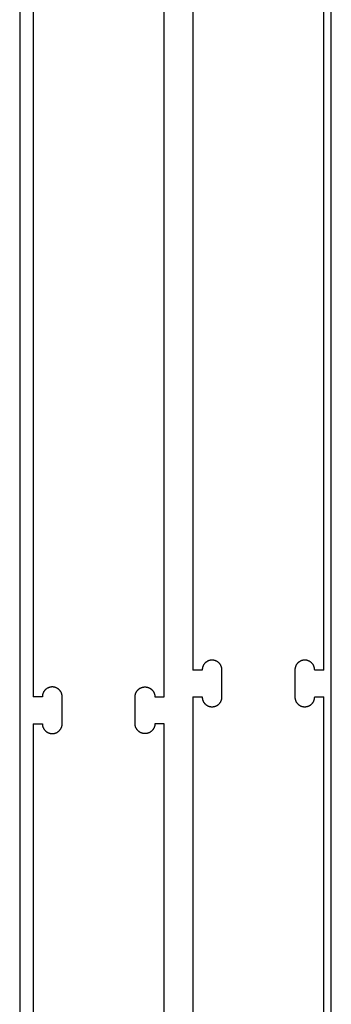
# Model space of a CAD drawing. Extents: x 199 to 274, y -1 to 1799.
# Drawn here: x 199 to 274, y 1325 to 1562 of the extents above; entities that cross this region are included whole.
import ezdxf

# ---------------------------------------------------------------- set-up
doc = ezdxf.new("R2010")
doc.units = 0
doc.layers.add('CNC-LASER', color=7, linetype='CONTINUOUS')

msp = doc.modelspace()

# ---------------------------------------------------------------- linework, layer by layer
at = {"layer": 'CNC-LASER'}
for p, q in [((199.27, 1798.58), (199.27, -1.42)), ((274.27, -1.42), (274.27, 1798.58)), ((202.5, 1722.94), (202.5, 1398.93)), ((234.04, 1398.93), (234.04, 1722.94)), ((240.96, 1722.94), (240.96, 1405.38)), ((272.5, 1405.38), (272.5, 1722.94)), ((243.5, 1406.56), (243.46, 1406.49)), ((243.54, 1406.64), (243.5, 1406.56)), ((243.59, 1406.7), (243.54, 1406.64)), ((243.64, 1406.77), (243.59, 1406.7)), ((243.68, 1406.84), (243.64, 1406.77)), ((243.74, 1406.9), (243.68, 1406.84)), ((243.79, 1406.97), (243.74, 1406.9)), ((243.85, 1407.03), (243.79, 1406.97)), ((243.9, 1407.09), (243.85, 1407.03)), ((243.96, 1407.14), (243.9, 1407.09)), ((244.02, 1407.2), (243.96, 1407.14)), ((244.09, 1407.25), (244.02, 1407.2)), ((244.15, 1407.3), (244.09, 1407.25)), ((244.22, 1407.35), (244.15, 1407.3)), ((244.29, 1407.39), (244.22, 1407.35)), ((244.36, 1407.44), (244.29, 1407.39)), ((244.43, 1407.48), (244.36, 1407.44)), ((244.5, 1407.51), (244.43, 1407.48)), ((244.58, 1407.55), (244.5, 1407.51)), ((244.65, 1407.58), (244.58, 1407.55)), ((244.73, 1407.61), (244.65, 1407.58)), ((244.81, 1407.64), (244.73, 1407.61)), ((244.89, 1407.67), (244.81, 1407.64)), ((244.96, 1407.69), (244.89, 1407.67)), ((245.04, 1407.71), (244.96, 1407.69)), ((245.12, 1407.73), (245.04, 1407.71)), ((245.21, 1407.74), (245.12, 1407.73)), ((245.29, 1407.75), (245.21, 1407.74)), ((245.37, 1407.76), (245.29, 1407.75)), ((245.45, 1407.77), (245.37, 1407.76)), ((245.53, 1407.77), (245.45, 1407.77)), ((245.62, 1407.77), (245.53, 1407.77)), ((245.7, 1407.77), (245.62, 1407.77)), ((245.78, 1407.76), (245.7, 1407.77)), ((245.86, 1407.75), (245.78, 1407.76)), ((245.94, 1407.74), (245.86, 1407.75)), ((246.03, 1407.73), (245.94, 1407.74)), ((246.11, 1407.71), (246.03, 1407.73)), ((246.19, 1407.69), (246.11, 1407.71)), ((246.26, 1407.67), (246.19, 1407.69)), ((246.34, 1407.64), (246.26, 1407.67)), ((246.42, 1407.61), (246.34, 1407.64)), ((246.5, 1407.58), (246.42, 1407.61)), ((246.57, 1407.55), (246.5, 1407.58)), ((246.65, 1407.51), (246.57, 1407.55)), ((246.72, 1407.48), (246.65, 1407.51)), ((246.79, 1407.44), (246.72, 1407.48)), ((246.86, 1407.39), (246.79, 1407.44)), ((246.93, 1407.35), (246.86, 1407.39)), ((247, 1407.3), (246.93, 1407.35)), ((247.06, 1407.25), (247, 1407.3)), ((247.13, 1407.2), (247.06, 1407.25)), ((247.19, 1407.14), (247.13, 1407.2)), ((247.25, 1407.09), (247.19, 1407.14)), ((247.3, 1407.03), (247.25, 1407.09)), ((247.36, 1406.97), (247.3, 1407.03)), ((247.41, 1406.9), (247.36, 1406.97)), ((247.47, 1406.84), (247.41, 1406.9)), ((247.51, 1406.77), (247.47, 1406.84)), ((247.56, 1406.7), (247.51, 1406.77)), ((247.61, 1406.64), (247.56, 1406.7)), ((247.65, 1406.56), (247.61, 1406.64)), ((247.69, 1406.49), (247.65, 1406.56)), ((265.81, 1406.56), (265.77, 1406.49)), ((265.85, 1406.64), (265.81, 1406.56)), ((265.9, 1406.7), (265.85, 1406.64)), ((265.95, 1406.77), (265.9, 1406.7)), ((265.99, 1406.84), (265.95, 1406.77)), ((266.05, 1406.9), (265.99, 1406.84)), ((266.1, 1406.97), (266.05, 1406.9)), ((266.16, 1407.03), (266.1, 1406.97)), ((266.21, 1407.09), (266.16, 1407.03)), ((266.27, 1407.14), (266.21, 1407.09)), ((266.33, 1407.2), (266.27, 1407.14)), ((266.4, 1407.25), (266.33, 1407.2)), ((266.46, 1407.3), (266.4, 1407.25)), ((266.53, 1407.35), (266.46, 1407.3)), ((266.6, 1407.39), (266.53, 1407.35)), ((266.67, 1407.44), (266.6, 1407.39)), ((266.74, 1407.48), (266.67, 1407.44)), ((266.81, 1407.51), (266.74, 1407.48)), ((266.89, 1407.55), (266.81, 1407.51)), ((266.96, 1407.58), (266.89, 1407.55)), ((267.04, 1407.61), (266.96, 1407.58)), ((267.12, 1407.64), (267.04, 1407.61)), ((267.2, 1407.67), (267.12, 1407.64)), ((267.27, 1407.69), (267.2, 1407.67)), ((267.35, 1407.71), (267.27, 1407.69)), ((267.43, 1407.73), (267.35, 1407.71)), ((267.52, 1407.74), (267.43, 1407.73)), ((267.6, 1407.75), (267.52, 1407.74)), ((267.68, 1407.76), (267.6, 1407.75)), ((267.76, 1407.77), (267.68, 1407.76)), ((267.84, 1407.77), (267.76, 1407.77)), ((267.93, 1407.77), (267.84, 1407.77)), ((268.01, 1407.77), (267.93, 1407.77)), ((268.09, 1407.76), (268.01, 1407.77)), ((268.17, 1407.75), (268.09, 1407.76)), ((268.25, 1407.74), (268.17, 1407.75)), ((268.34, 1407.73), (268.25, 1407.74)), ((268.42, 1407.71), (268.34, 1407.73)), ((268.5, 1407.69), (268.42, 1407.71)), ((268.57, 1407.67), (268.5, 1407.69)), ((268.65, 1407.64), (268.57, 1407.67)), ((268.73, 1407.61), (268.65, 1407.64)), ((268.81, 1407.58), (268.73, 1407.61)), ((268.88, 1407.55), (268.81, 1407.58)), ((268.96, 1407.51), (268.88, 1407.55)), ((269.03, 1407.48), (268.96, 1407.51)), ((269.1, 1407.44), (269.03, 1407.48)), ((269.17, 1407.39), (269.1, 1407.44)), ((269.24, 1407.35), (269.17, 1407.39)), ((269.31, 1407.3), (269.24, 1407.35)), ((269.37, 1407.25), (269.31, 1407.3)), ((269.44, 1407.2), (269.37, 1407.25)), ((269.5, 1407.14), (269.44, 1407.2)), ((269.56, 1407.09), (269.5, 1407.14)), ((269.61, 1407.03), (269.56, 1407.09)), ((269.67, 1406.97), (269.61, 1407.03)), ((269.72, 1406.9), (269.67, 1406.97)), ((269.78, 1406.84), (269.72, 1406.9)), ((269.82, 1406.77), (269.78, 1406.84)), ((269.87, 1406.7), (269.82, 1406.77)), ((269.92, 1406.64), (269.87, 1406.7)), ((269.96, 1406.56), (269.92, 1406.64)), ((270, 1406.49), (269.96, 1406.56)), ((243.19, 1405.38), (240.96, 1405.38)), ((243.2, 1405.55), (243.19, 1405.47)), ((243.19, 1405.47), (243.19, 1405.38)), ((243.21, 1405.71), (243.2, 1405.63)), ((243.2, 1405.63), (243.2, 1405.55)), ((243.23, 1405.79), (243.21, 1405.71)), ((243.24, 1405.87), (243.23, 1405.79)), ((243.26, 1405.96), (243.24, 1405.87)), ((243.28, 1406.03), (243.26, 1405.96)), ((243.3, 1406.11), (243.28, 1406.03)), ((243.33, 1406.19), (243.3, 1406.11)), ((243.36, 1406.27), (243.33, 1406.19)), ((243.39, 1406.34), (243.36, 1406.27)), ((243.43, 1406.42), (243.39, 1406.34)), ((243.46, 1406.49), (243.43, 1406.42)), ((247.72, 1406.42), (247.69, 1406.49)), ((247.76, 1406.34), (247.72, 1406.42)), ((247.79, 1406.27), (247.76, 1406.34)), ((247.82, 1406.19), (247.79, 1406.27)), ((247.85, 1406.11), (247.82, 1406.19)), ((247.87, 1406.03), (247.85, 1406.11)), ((247.89, 1405.96), (247.87, 1406.03)), ((247.91, 1405.87), (247.89, 1405.96)), ((247.92, 1405.79), (247.91, 1405.87)), ((247.94, 1405.71), (247.92, 1405.79)), ((247.95, 1405.63), (247.94, 1405.71)), ((247.95, 1405.55), (247.95, 1405.63)), ((247.96, 1405.47), (247.95, 1405.55)), ((247.96, 1405.38), (247.96, 1405.47)), ((247.96, 1398.93), (247.96, 1405.38)), ((265.51, 1405.55), (265.5, 1405.47)), ((265.5, 1405.47), (265.5, 1405.38)), ((265.5, 1405.38), (265.5, 1398.93)), ((265.52, 1405.71), (265.51, 1405.63)), ((265.51, 1405.63), (265.51, 1405.55)), ((265.54, 1405.79), (265.52, 1405.71)), ((265.55, 1405.87), (265.54, 1405.79)), ((265.57, 1405.96), (265.55, 1405.87)), ((265.59, 1406.03), (265.57, 1405.96)), ((265.61, 1406.11), (265.59, 1406.03)), ((265.64, 1406.19), (265.61, 1406.11)), ((265.67, 1406.27), (265.64, 1406.19)), ((265.7, 1406.34), (265.67, 1406.27)), ((265.74, 1406.42), (265.7, 1406.34)), ((265.77, 1406.49), (265.74, 1406.42)), ((270.03, 1406.42), (270, 1406.49)), ((270.07, 1406.34), (270.03, 1406.42)), ((270.1, 1406.27), (270.07, 1406.34)), ((270.13, 1406.19), (270.1, 1406.27)), ((270.16, 1406.11), (270.13, 1406.19)), ((270.18, 1406.03), (270.16, 1406.11)), ((270.2, 1405.96), (270.18, 1406.03)), ((270.22, 1405.87), (270.2, 1405.96)), ((270.23, 1405.79), (270.22, 1405.87)), ((270.25, 1405.71), (270.23, 1405.79)), ((270.26, 1405.63), (270.25, 1405.71)), ((270.26, 1405.55), (270.26, 1405.63)), ((270.27, 1405.47), (270.26, 1405.55)), ((270.27, 1405.38), (270.27, 1405.47)), ((272.5, 1405.38), (270.27, 1405.38)), ((204.8, 1399.51), (204.78, 1399.42)), ((204.82, 1399.58), (204.8, 1399.51)), ((204.84, 1399.66), (204.82, 1399.58)), ((204.87, 1399.74), (204.84, 1399.66)), ((204.9, 1399.82), (204.87, 1399.74)), ((204.93, 1399.89), (204.9, 1399.82)), ((204.97, 1399.97), (204.93, 1399.89)), ((205, 1400.04), (204.97, 1399.97)), ((205.04, 1400.11), (205, 1400.04)), ((205.08, 1400.19), (205.04, 1400.11)), ((205.13, 1400.25), (205.08, 1400.19)), ((205.18, 1400.32), (205.13, 1400.25)), ((205.22, 1400.39), (205.18, 1400.32)), ((205.28, 1400.45), (205.22, 1400.39)), ((205.33, 1400.52), (205.28, 1400.45)), ((205.39, 1400.58), (205.33, 1400.52)), ((205.44, 1400.64), (205.39, 1400.58)), ((205.5, 1400.69), (205.44, 1400.64)), ((205.56, 1400.75), (205.5, 1400.69)), ((205.63, 1400.8), (205.56, 1400.75)), ((205.69, 1400.85), (205.63, 1400.8)), ((205.76, 1400.9), (205.69, 1400.85)), ((205.83, 1400.94), (205.76, 1400.9)), ((205.9, 1400.99), (205.83, 1400.94)), ((205.97, 1401.03), (205.9, 1400.99)), ((206.04, 1401.06), (205.97, 1401.03)), ((206.12, 1401.1), (206.04, 1401.06)), ((206.19, 1401.13), (206.12, 1401.1)), ((206.27, 1401.16), (206.19, 1401.13)), ((206.35, 1401.19), (206.27, 1401.16)), ((206.43, 1401.22), (206.35, 1401.19)), ((206.5, 1401.24), (206.43, 1401.22)), ((206.58, 1401.26), (206.5, 1401.24)), ((206.66, 1401.28), (206.58, 1401.26)), ((206.75, 1401.29), (206.66, 1401.28)), ((206.83, 1401.3), (206.75, 1401.29)), ((206.91, 1401.31), (206.83, 1401.3)), ((206.99, 1401.32), (206.91, 1401.31)), ((207.07, 1401.32), (206.99, 1401.32)), ((207.16, 1401.32), (207.07, 1401.32)), ((207.24, 1401.32), (207.16, 1401.32)), ((207.32, 1401.31), (207.24, 1401.32)), ((207.4, 1401.3), (207.32, 1401.31)), ((207.48, 1401.29), (207.4, 1401.3)), ((207.57, 1401.28), (207.48, 1401.29)), ((207.65, 1401.26), (207.57, 1401.28)), ((207.73, 1401.24), (207.65, 1401.26)), ((207.8, 1401.22), (207.73, 1401.24)), ((207.88, 1401.19), (207.8, 1401.22)), ((207.96, 1401.16), (207.88, 1401.19)), ((208.04, 1401.13), (207.96, 1401.16)), ((208.11, 1401.1), (208.04, 1401.13)), ((208.19, 1401.06), (208.11, 1401.1)), ((208.26, 1401.03), (208.19, 1401.06)), ((208.33, 1400.99), (208.26, 1401.03)), ((208.4, 1400.94), (208.33, 1400.99)), ((208.47, 1400.9), (208.4, 1400.94)), ((208.54, 1400.85), (208.47, 1400.9)), ((208.6, 1400.8), (208.54, 1400.85)), ((208.67, 1400.75), (208.6, 1400.8)), ((208.73, 1400.69), (208.67, 1400.75)), ((208.79, 1400.64), (208.73, 1400.69)), ((208.84, 1400.58), (208.79, 1400.64)), ((208.9, 1400.52), (208.84, 1400.58)), ((208.95, 1400.45), (208.9, 1400.52)), ((209.01, 1400.39), (208.95, 1400.45)), ((209.05, 1400.32), (209.01, 1400.39)), ((209.1, 1400.25), (209.05, 1400.32)), ((209.15, 1400.19), (209.1, 1400.25)), ((209.19, 1400.11), (209.15, 1400.19)), ((209.23, 1400.04), (209.19, 1400.11)), ((209.26, 1399.97), (209.23, 1400.04)), ((209.3, 1399.89), (209.26, 1399.97)), ((209.33, 1399.82), (209.3, 1399.89)), ((209.36, 1399.74), (209.33, 1399.82)), ((209.39, 1399.66), (209.36, 1399.74)), ((209.41, 1399.58), (209.39, 1399.66)), ((209.43, 1399.51), (209.41, 1399.58)), ((209.45, 1399.42), (209.43, 1399.51)), ((227.09, 1399.42), (227.11, 1399.51)), ((227.11, 1399.51), (227.13, 1399.58)), ((227.13, 1399.58), (227.15, 1399.66)), ((227.15, 1399.66), (227.18, 1399.74)), ((227.18, 1399.74), (227.21, 1399.82)), ((227.21, 1399.82), (227.24, 1399.89)), ((227.24, 1399.89), (227.28, 1399.97)), ((227.28, 1399.97), (227.31, 1400.04)), ((227.31, 1400.04), (227.35, 1400.11)), ((227.35, 1400.11), (227.39, 1400.19)), ((227.39, 1400.19), (227.44, 1400.25)), ((227.44, 1400.25), (227.49, 1400.32)), ((227.49, 1400.32), (227.53, 1400.39)), ((227.53, 1400.39), (227.59, 1400.45)), ((227.59, 1400.45), (227.64, 1400.52)), ((227.64, 1400.52), (227.7, 1400.58)), ((227.7, 1400.58), (227.75, 1400.64)), ((227.75, 1400.64), (227.81, 1400.69)), ((227.81, 1400.69), (227.87, 1400.75)), ((227.87, 1400.75), (227.94, 1400.8)), ((227.94, 1400.8), (228, 1400.85)), ((228, 1400.85), (228.07, 1400.9)), ((228.07, 1400.9), (228.14, 1400.94)), ((228.14, 1400.94), (228.21, 1400.99)), ((228.21, 1400.99), (228.28, 1401.03)), ((228.28, 1401.03), (228.35, 1401.06)), ((228.35, 1401.06), (228.43, 1401.1)), ((228.43, 1401.1), (228.5, 1401.13)), ((228.5, 1401.13), (228.58, 1401.16)), ((228.58, 1401.16), (228.66, 1401.19)), ((228.66, 1401.19), (228.74, 1401.22)), ((228.74, 1401.22), (228.81, 1401.24)), ((228.81, 1401.24), (228.89, 1401.26)), ((228.89, 1401.26), (228.97, 1401.28)), ((228.97, 1401.28), (229.06, 1401.29)), ((229.06, 1401.29), (229.14, 1401.3)), ((229.14, 1401.3), (229.22, 1401.31)), ((229.22, 1401.31), (229.3, 1401.32)), ((229.3, 1401.32), (229.38, 1401.32)), ((229.38, 1401.32), (229.47, 1401.32)), ((229.47, 1401.32), (229.55, 1401.32)), ((229.55, 1401.32), (229.63, 1401.31)), ((229.63, 1401.31), (229.71, 1401.3)), ((229.71, 1401.3), (229.79, 1401.29)), ((229.79, 1401.29), (229.88, 1401.28)), ((229.88, 1401.28), (229.96, 1401.26)), ((229.96, 1401.26), (230.04, 1401.24)), ((230.04, 1401.24), (230.11, 1401.22)), ((230.11, 1401.22), (230.19, 1401.19)), ((230.19, 1401.19), (230.27, 1401.16)), ((230.27, 1401.16), (230.35, 1401.13)), ((230.35, 1401.13), (230.42, 1401.1)), ((230.42, 1401.1), (230.5, 1401.06)), ((230.5, 1401.06), (230.57, 1401.03)), ((230.57, 1401.03), (230.64, 1400.99)), ((230.64, 1400.99), (230.71, 1400.94)), ((230.71, 1400.94), (230.78, 1400.9)), ((230.78, 1400.9), (230.85, 1400.85)), ((230.85, 1400.85), (230.91, 1400.8)), ((230.91, 1400.8), (230.98, 1400.75)), ((230.98, 1400.75), (231.04, 1400.69)), ((231.04, 1400.69), (231.1, 1400.64)), ((231.1, 1400.64), (231.15, 1400.58)), ((231.15, 1400.58), (231.21, 1400.52)), ((231.21, 1400.52), (231.26, 1400.45)), ((231.26, 1400.45), (231.32, 1400.39)), ((231.32, 1400.39), (231.36, 1400.32)), ((231.36, 1400.32), (231.41, 1400.25)), ((231.41, 1400.25), (231.46, 1400.19)), ((231.46, 1400.19), (231.5, 1400.11)), ((231.5, 1400.11), (231.54, 1400.04)), ((231.54, 1400.04), (231.57, 1399.97)), ((231.57, 1399.97), (231.61, 1399.89)), ((231.61, 1399.89), (231.64, 1399.82)), ((231.64, 1399.82), (231.67, 1399.74)), ((231.67, 1399.74), (231.7, 1399.66)), ((231.7, 1399.66), (231.72, 1399.58)), ((231.72, 1399.58), (231.74, 1399.51)), ((231.74, 1399.51), (231.76, 1399.42)), ((204.73, 1398.93), (202.5, 1398.93)), ((204.74, 1399.1), (204.73, 1399.02)), ((204.73, 1399.02), (204.73, 1398.93)), ((204.75, 1399.26), (204.74, 1399.18)), ((204.74, 1399.18), (204.74, 1399.1)), ((204.77, 1399.34), (204.75, 1399.26)), ((204.78, 1399.42), (204.77, 1399.34)), ((209.46, 1399.34), (209.45, 1399.42)), ((209.48, 1399.26), (209.46, 1399.34)), ((209.49, 1399.18), (209.48, 1399.26)), ((209.49, 1399.1), (209.49, 1399.18)), ((209.5, 1399.02), (209.49, 1399.1)), ((209.5, 1398.93), (209.5, 1399.02)), ((209.5, 1392.48), (209.5, 1398.93)), ((227.04, 1399.02), (227.05, 1399.1)), ((227.04, 1398.93), (227.04, 1399.02)), ((227.04, 1392.48), (227.04, 1398.93)), ((227.05, 1399.18), (227.06, 1399.26)), ((227.05, 1399.1), (227.05, 1399.18)), ((227.06, 1399.26), (227.08, 1399.34)), ((227.08, 1399.34), (227.09, 1399.42)), ((231.76, 1399.42), (231.77, 1399.34)), ((231.77, 1399.34), (231.79, 1399.26)), ((231.79, 1399.26), (231.8, 1399.18)), ((231.8, 1399.18), (231.8, 1399.1)), ((231.8, 1399.1), (231.81, 1399.02)), ((231.81, 1399.02), (231.81, 1398.93)), ((231.81, 1398.93), (234.04, 1398.93)), ((240.96, 1398.93), (240.96, 1130.38)), ((240.96, 1398.93), (243.19, 1398.93)), ((243.19, 1398.93), (243.19, 1398.85)), ((243.19, 1398.85), (243.2, 1398.77)), ((243.2, 1398.77), (243.2, 1398.69)), ((243.2, 1398.69), (243.21, 1398.61)), ((243.21, 1398.61), (243.23, 1398.52)), ((243.23, 1398.52), (243.24, 1398.44)), ((243.24, 1398.44), (243.26, 1398.36)), ((243.26, 1398.36), (243.28, 1398.28)), ((243.28, 1398.28), (243.3, 1398.21)), ((243.3, 1398.21), (243.33, 1398.13)), ((243.33, 1398.13), (243.36, 1398.05)), ((243.36, 1398.05), (243.39, 1397.97)), ((243.39, 1397.97), (243.43, 1397.9)), ((243.43, 1397.9), (243.46, 1397.83)), ((243.46, 1397.83), (243.5, 1397.75)), ((243.5, 1397.75), (243.54, 1397.68)), ((243.54, 1397.68), (243.59, 1397.61)), ((243.59, 1397.61), (243.64, 1397.55)), ((243.64, 1397.55), (243.68, 1397.48)), ((243.68, 1397.48), (243.74, 1397.42)), ((243.74, 1397.42), (243.79, 1397.35)), ((243.79, 1397.35), (243.85, 1397.29)), ((243.85, 1397.29), (243.9, 1397.23)), ((243.9, 1397.23), (243.96, 1397.18)), ((243.96, 1397.18), (244.02, 1397.12)), ((244.02, 1397.12), (244.09, 1397.07)), ((247.06, 1397.07), (247.13, 1397.12)), ((247.13, 1397.12), (247.19, 1397.18)), ((247.19, 1397.18), (247.25, 1397.23)), ((247.25, 1397.23), (247.3, 1397.29)), ((247.3, 1397.29), (247.36, 1397.35)), ((247.36, 1397.35), (247.41, 1397.42)), ((247.41, 1397.42), (247.47, 1397.48)), ((247.47, 1397.48), (247.51, 1397.55)), ((247.51, 1397.55), (247.56, 1397.61)), ((247.56, 1397.61), (247.61, 1397.68)), ((247.61, 1397.68), (247.65, 1397.75)), ((247.65, 1397.75), (247.69, 1397.83)), ((247.69, 1397.83), (247.72, 1397.9)), ((247.72, 1397.9), (247.76, 1397.97)), ((247.76, 1397.97), (247.79, 1398.05)), ((247.79, 1398.05), (247.82, 1398.13)), ((247.82, 1398.13), (247.85, 1398.21)), ((247.85, 1398.21), (247.87, 1398.28)), ((247.87, 1398.28), (247.89, 1398.36)), ((247.89, 1398.36), (247.91, 1398.44)), ((247.91, 1398.44), (247.92, 1398.52)), ((247.92, 1398.52), (247.94, 1398.61)), ((247.94, 1398.61), (247.95, 1398.69)), ((247.95, 1398.77), (247.96, 1398.85)), ((247.95, 1398.69), (247.95, 1398.77)), ((247.96, 1398.85), (247.96, 1398.93)), ((265.5, 1398.93), (265.5, 1398.85)), ((265.5, 1398.85), (265.51, 1398.77)), ((265.51, 1398.77), (265.51, 1398.69)), ((265.51, 1398.69), (265.52, 1398.61)), ((265.52, 1398.61), (265.54, 1398.52)), ((265.54, 1398.52), (265.55, 1398.44)), ((265.55, 1398.44), (265.57, 1398.36)), ((265.57, 1398.36), (265.59, 1398.28)), ((265.59, 1398.28), (265.61, 1398.21)), ((265.61, 1398.21), (265.64, 1398.13)), ((265.64, 1398.13), (265.67, 1398.05)), ((265.67, 1398.05), (265.7, 1397.97)), ((265.7, 1397.97), (265.74, 1397.9)), ((265.74, 1397.9), (265.77, 1397.83)), ((265.77, 1397.83), (265.81, 1397.75)), ((265.81, 1397.75), (265.85, 1397.68)), ((265.85, 1397.68), (265.9, 1397.61)), ((265.9, 1397.61), (265.95, 1397.55)), ((265.95, 1397.55), (265.99, 1397.48)), ((265.99, 1397.48), (266.05, 1397.42)), ((266.05, 1397.42), (266.1, 1397.35)), ((266.1, 1397.35), (266.16, 1397.29)), ((266.16, 1397.29), (266.21, 1397.23)), ((266.21, 1397.23), (266.27, 1397.18)), ((266.27, 1397.18), (266.33, 1397.12)), ((266.33, 1397.12), (266.4, 1397.07)), ((269.37, 1397.07), (269.44, 1397.12)), ((269.44, 1397.12), (269.5, 1397.18)), ((269.5, 1397.18), (269.56, 1397.23)), ((269.56, 1397.23), (269.61, 1397.29)), ((269.61, 1397.29), (269.67, 1397.35)), ((269.67, 1397.35), (269.72, 1397.42)), ((269.72, 1397.42), (269.78, 1397.48)), ((269.78, 1397.48), (269.82, 1397.55)), ((269.82, 1397.55), (269.87, 1397.61)), ((269.87, 1397.61), (269.92, 1397.68)), ((269.92, 1397.68), (269.96, 1397.75)), ((269.96, 1397.75), (270, 1397.83)), ((270, 1397.83), (270.03, 1397.9)), ((270.03, 1397.9), (270.07, 1397.97)), ((270.07, 1397.97), (270.1, 1398.05)), ((270.1, 1398.05), (270.13, 1398.13)), ((270.13, 1398.13), (270.16, 1398.21)), ((270.16, 1398.21), (270.18, 1398.28)), ((270.18, 1398.28), (270.2, 1398.36)), ((270.2, 1398.36), (270.22, 1398.44)), ((270.22, 1398.44), (270.23, 1398.52)), ((270.23, 1398.52), (270.25, 1398.61)), ((270.25, 1398.61), (270.26, 1398.69)), ((270.26, 1398.77), (270.27, 1398.85)), ((270.26, 1398.69), (270.26, 1398.77)), ((270.27, 1398.93), (272.5, 1398.93)), ((270.27, 1398.85), (270.27, 1398.93)), ((272.5, 1130.38), (272.5, 1398.93)), ((244.09, 1397.07), (244.15, 1397.02)), ((244.15, 1397.02), (244.22, 1396.97)), ((244.22, 1396.97), (244.29, 1396.93)), ((244.29, 1396.93), (244.36, 1396.88)), ((244.36, 1396.88), (244.43, 1396.84)), ((244.43, 1396.84), (244.5, 1396.8)), ((244.5, 1396.8), (244.58, 1396.77)), ((244.58, 1396.77), (244.65, 1396.73)), ((244.65, 1396.73), (244.73, 1396.7)), ((244.73, 1396.7), (244.81, 1396.68)), ((244.81, 1396.68), (244.89, 1396.65)), ((244.89, 1396.65), (244.96, 1396.63)), ((244.96, 1396.63), (245.04, 1396.61)), ((245.04, 1396.61), (245.12, 1396.59)), ((245.12, 1396.59), (245.21, 1396.58)), ((245.21, 1396.58), (245.29, 1396.57)), ((245.29, 1396.57), (245.37, 1396.56)), ((245.37, 1396.56), (245.45, 1396.55)), ((245.45, 1396.55), (245.53, 1396.55)), ((245.53, 1396.55), (245.62, 1396.55)), ((245.62, 1396.55), (245.7, 1396.55)), ((245.7, 1396.55), (245.78, 1396.56)), ((245.78, 1396.56), (245.86, 1396.57)), ((245.86, 1396.57), (245.94, 1396.58)), ((245.94, 1396.58), (246.03, 1396.59)), ((246.03, 1396.59), (246.11, 1396.61)), ((246.11, 1396.61), (246.19, 1396.63)), ((246.19, 1396.63), (246.26, 1396.65)), ((246.26, 1396.65), (246.34, 1396.68)), ((246.34, 1396.68), (246.42, 1396.7)), ((246.42, 1396.7), (246.5, 1396.73)), ((246.5, 1396.73), (246.57, 1396.77)), ((246.57, 1396.77), (246.65, 1396.8)), ((246.65, 1396.8), (246.72, 1396.84)), ((246.72, 1396.84), (246.79, 1396.88)), ((246.79, 1396.88), (246.86, 1396.93)), ((246.86, 1396.93), (246.93, 1396.97)), ((246.93, 1396.97), (247, 1397.02)), ((247, 1397.02), (247.06, 1397.07)), ((266.4, 1397.07), (266.46, 1397.02)), ((266.46, 1397.02), (266.53, 1396.97)), ((266.53, 1396.97), (266.6, 1396.93)), ((266.6, 1396.93), (266.67, 1396.88)), ((266.67, 1396.88), (266.74, 1396.84)), ((266.74, 1396.84), (266.81, 1396.8)), ((266.81, 1396.8), (266.89, 1396.77)), ((266.89, 1396.77), (266.96, 1396.73)), ((266.96, 1396.73), (267.04, 1396.7)), ((267.04, 1396.7), (267.12, 1396.68)), ((267.12, 1396.68), (267.2, 1396.65)), ((267.2, 1396.65), (267.27, 1396.63)), ((267.27, 1396.63), (267.35, 1396.61)), ((267.35, 1396.61), (267.43, 1396.59)), ((267.43, 1396.59), (267.52, 1396.58)), ((267.52, 1396.58), (267.6, 1396.57)), ((267.6, 1396.57), (267.68, 1396.56)), ((267.68, 1396.56), (267.76, 1396.55)), ((267.76, 1396.55), (267.84, 1396.55)), ((267.84, 1396.55), (267.93, 1396.55)), ((267.93, 1396.55), (268.01, 1396.55)), ((268.01, 1396.55), (268.09, 1396.56)), ((268.09, 1396.56), (268.17, 1396.57)), ((268.17, 1396.57), (268.25, 1396.58)), ((268.25, 1396.58), (268.34, 1396.59)), ((268.34, 1396.59), (268.42, 1396.61)), ((268.42, 1396.61), (268.5, 1396.63)), ((268.5, 1396.63), (268.57, 1396.65)), ((268.57, 1396.65), (268.65, 1396.68)), ((268.65, 1396.68), (268.73, 1396.7)), ((268.73, 1396.7), (268.81, 1396.73)), ((268.81, 1396.73), (268.88, 1396.77)), ((268.88, 1396.77), (268.96, 1396.8)), ((268.96, 1396.8), (269.03, 1396.84)), ((269.03, 1396.84), (269.1, 1396.88)), ((269.1, 1396.88), (269.17, 1396.93)), ((269.17, 1396.93), (269.24, 1396.97)), ((269.24, 1396.97), (269.31, 1397.02)), ((269.31, 1397.02), (269.37, 1397.07)), ((202.5, 1392.48), (202.5, 1257.01)), ((202.5, 1392.48), (204.73, 1392.48)), ((204.73, 1392.48), (204.73, 1392.4)), ((204.73, 1392.4), (204.74, 1392.32)), ((209.49, 1392.32), (209.5, 1392.4)), ((209.5, 1392.4), (209.5, 1392.48)), ((227.04, 1392.4), (227.04, 1392.48)), ((227.05, 1392.32), (227.04, 1392.4)), ((231.81, 1392.4), (231.8, 1392.32)), ((231.81, 1392.48), (231.81, 1392.4)), ((234.04, 1392.48), (231.81, 1392.48)), ((234.04, 1257.01), (234.04, 1392.48)), ((204.74, 1392.32), (204.74, 1392.24)), ((204.74, 1392.24), (204.75, 1392.16)), ((204.75, 1392.16), (204.77, 1392.07)), ((204.77, 1392.07), (204.78, 1391.99)), ((204.78, 1391.99), (204.8, 1391.91)), ((204.8, 1391.91), (204.82, 1391.83)), ((204.82, 1391.83), (204.84, 1391.76)), ((204.84, 1391.76), (204.87, 1391.68)), ((204.87, 1391.68), (204.9, 1391.6)), ((204.9, 1391.6), (204.93, 1391.52)), ((204.93, 1391.52), (204.97, 1391.45)), ((204.97, 1391.45), (205, 1391.38)), ((205, 1391.38), (205.04, 1391.3)), ((205.04, 1391.3), (205.08, 1391.23)), ((205.08, 1391.23), (205.13, 1391.16)), ((205.13, 1391.16), (205.18, 1391.1)), ((205.18, 1391.1), (205.22, 1391.03)), ((205.22, 1391.03), (205.28, 1390.97)), ((205.28, 1390.97), (205.33, 1390.9)), ((205.33, 1390.9), (205.39, 1390.84)), ((205.39, 1390.84), (205.44, 1390.78)), ((205.44, 1390.78), (205.5, 1390.73)), ((205.5, 1390.73), (205.56, 1390.67)), ((205.56, 1390.67), (205.63, 1390.62)), ((205.63, 1390.62), (205.69, 1390.57)), ((205.69, 1390.57), (205.76, 1390.52)), ((205.76, 1390.52), (205.83, 1390.48)), ((205.83, 1390.48), (205.9, 1390.43)), ((205.9, 1390.43), (205.97, 1390.39)), ((205.97, 1390.39), (206.04, 1390.35)), ((206.04, 1390.35), (206.12, 1390.32)), ((206.12, 1390.32), (206.19, 1390.28)), ((206.19, 1390.28), (206.27, 1390.25)), ((206.27, 1390.25), (206.35, 1390.23)), ((206.35, 1390.23), (206.43, 1390.2)), ((206.43, 1390.2), (206.5, 1390.18)), ((206.5, 1390.18), (206.58, 1390.16)), ((206.58, 1390.16), (206.66, 1390.14)), ((206.66, 1390.14), (206.75, 1390.13)), ((206.75, 1390.13), (206.83, 1390.12)), ((206.83, 1390.12), (206.91, 1390.11)), ((206.91, 1390.11), (206.99, 1390.1)), ((206.99, 1390.1), (207.07, 1390.1)), ((207.07, 1390.1), (207.16, 1390.1)), ((207.16, 1390.1), (207.24, 1390.1)), ((207.24, 1390.1), (207.32, 1390.11)), ((207.32, 1390.11), (207.4, 1390.12)), ((207.4, 1390.12), (207.48, 1390.13)), ((207.48, 1390.13), (207.57, 1390.14)), ((207.57, 1390.14), (207.65, 1390.16)), ((207.65, 1390.16), (207.73, 1390.18)), ((207.73, 1390.18), (207.8, 1390.2)), ((207.8, 1390.2), (207.88, 1390.23)), ((207.88, 1390.23), (207.96, 1390.25)), ((207.96, 1390.25), (208.04, 1390.28)), ((208.04, 1390.28), (208.11, 1390.32)), ((208.11, 1390.32), (208.19, 1390.35)), ((208.19, 1390.35), (208.26, 1390.39)), ((208.26, 1390.39), (208.33, 1390.43)), ((208.33, 1390.43), (208.4, 1390.48)), ((208.4, 1390.48), (208.47, 1390.52)), ((208.47, 1390.52), (208.54, 1390.57)), ((208.54, 1390.57), (208.6, 1390.62)), ((208.6, 1390.62), (208.67, 1390.67)), ((208.67, 1390.67), (208.73, 1390.73)), ((208.73, 1390.73), (208.79, 1390.78)), ((208.79, 1390.78), (208.84, 1390.84)), ((208.84, 1390.84), (208.9, 1390.9)), ((208.9, 1390.9), (208.95, 1390.97)), ((208.95, 1390.97), (209.01, 1391.03)), ((209.01, 1391.03), (209.05, 1391.1)), ((209.05, 1391.1), (209.1, 1391.16)), ((209.1, 1391.16), (209.15, 1391.23)), ((209.15, 1391.23), (209.19, 1391.3)), ((209.19, 1391.3), (209.23, 1391.38)), ((209.23, 1391.38), (209.26, 1391.45)), ((209.26, 1391.45), (209.3, 1391.52)), ((209.3, 1391.52), (209.33, 1391.6)), ((209.33, 1391.6), (209.36, 1391.68)), ((209.36, 1391.68), (209.39, 1391.76)), ((209.39, 1391.76), (209.41, 1391.83)), ((209.41, 1391.83), (209.43, 1391.91)), ((209.43, 1391.91), (209.45, 1391.99)), ((209.45, 1391.99), (209.46, 1392.07)), ((209.46, 1392.07), (209.48, 1392.16)), ((209.48, 1392.16), (209.49, 1392.24)), ((209.49, 1392.24), (209.49, 1392.32)), ((227.05, 1392.24), (227.05, 1392.32)), ((227.06, 1392.16), (227.05, 1392.24)), ((227.08, 1392.07), (227.06, 1392.16)), ((227.09, 1391.99), (227.08, 1392.07)), ((227.11, 1391.91), (227.09, 1391.99)), ((227.13, 1391.83), (227.11, 1391.91)), ((227.15, 1391.76), (227.13, 1391.83)), ((227.18, 1391.68), (227.15, 1391.76)), ((227.21, 1391.6), (227.18, 1391.68)), ((227.24, 1391.52), (227.21, 1391.6)), ((227.28, 1391.45), (227.24, 1391.52)), ((227.31, 1391.38), (227.28, 1391.45)), ((227.35, 1391.3), (227.31, 1391.38)), ((227.39, 1391.23), (227.35, 1391.3)), ((227.44, 1391.16), (227.39, 1391.23)), ((227.49, 1391.1), (227.44, 1391.16)), ((227.53, 1391.03), (227.49, 1391.1)), ((227.59, 1390.97), (227.53, 1391.03)), ((227.64, 1390.9), (227.59, 1390.97)), ((227.7, 1390.84), (227.64, 1390.9)), ((227.75, 1390.78), (227.7, 1390.84)), ((227.81, 1390.73), (227.75, 1390.78)), ((227.87, 1390.67), (227.81, 1390.73)), ((227.94, 1390.62), (227.87, 1390.67)), ((228, 1390.57), (227.94, 1390.62)), ((228.07, 1390.52), (228, 1390.57)), ((228.14, 1390.48), (228.07, 1390.52)), ((228.21, 1390.43), (228.14, 1390.48)), ((228.28, 1390.39), (228.21, 1390.43)), ((228.35, 1390.35), (228.28, 1390.39)), ((228.43, 1390.32), (228.35, 1390.35)), ((228.5, 1390.28), (228.43, 1390.32)), ((228.58, 1390.25), (228.5, 1390.28)), ((228.66, 1390.23), (228.58, 1390.25)), ((228.74, 1390.2), (228.66, 1390.23)), ((228.81, 1390.18), (228.74, 1390.2)), ((228.89, 1390.16), (228.81, 1390.18)), ((228.97, 1390.14), (228.89, 1390.16)), ((229.06, 1390.13), (228.97, 1390.14)), ((229.14, 1390.12), (229.06, 1390.13)), ((229.22, 1390.11), (229.14, 1390.12)), ((229.3, 1390.1), (229.22, 1390.11)), ((229.38, 1390.1), (229.3, 1390.1)), ((229.47, 1390.1), (229.38, 1390.1)), ((229.55, 1390.1), (229.47, 1390.1)), ((229.63, 1390.11), (229.55, 1390.1)), ((229.71, 1390.12), (229.63, 1390.11)), ((229.79, 1390.13), (229.71, 1390.12)), ((229.88, 1390.14), (229.79, 1390.13)), ((229.96, 1390.16), (229.88, 1390.14)), ((230.04, 1390.18), (229.96, 1390.16)), ((230.11, 1390.2), (230.04, 1390.18)), ((230.19, 1390.23), (230.11, 1390.2)), ((230.27, 1390.25), (230.19, 1390.23)), ((230.35, 1390.28), (230.27, 1390.25)), ((230.42, 1390.32), (230.35, 1390.28)), ((230.5, 1390.35), (230.42, 1390.32)), ((230.57, 1390.39), (230.5, 1390.35)), ((230.64, 1390.43), (230.57, 1390.39)), ((230.71, 1390.48), (230.64, 1390.43)), ((230.78, 1390.52), (230.71, 1390.48)), ((230.85, 1390.57), (230.78, 1390.52)), ((230.91, 1390.62), (230.85, 1390.57)), ((230.98, 1390.67), (230.91, 1390.62)), ((231.04, 1390.73), (230.98, 1390.67)), ((231.1, 1390.78), (231.04, 1390.73)), ((231.15, 1390.84), (231.1, 1390.78)), ((231.21, 1390.9), (231.15, 1390.84)), ((231.26, 1390.97), (231.21, 1390.9)), ((231.32, 1391.03), (231.26, 1390.97)), ((231.36, 1391.1), (231.32, 1391.03)), ((231.41, 1391.16), (231.36, 1391.1)), ((231.46, 1391.23), (231.41, 1391.16)), ((231.5, 1391.3), (231.46, 1391.23)), ((231.54, 1391.38), (231.5, 1391.3)), ((231.57, 1391.45), (231.54, 1391.38)), ((231.61, 1391.52), (231.57, 1391.45)), ((231.64, 1391.6), (231.61, 1391.52)), ((231.67, 1391.68), (231.64, 1391.6)), ((231.7, 1391.76), (231.67, 1391.68)), ((231.72, 1391.83), (231.7, 1391.76)), ((231.74, 1391.91), (231.72, 1391.83)), ((231.76, 1391.99), (231.74, 1391.91)), ((231.77, 1392.07), (231.76, 1391.99)), ((231.79, 1392.16), (231.77, 1392.07)), ((231.8, 1392.24), (231.79, 1392.16)), ((231.8, 1392.32), (231.8, 1392.24))]:
    msp.add_line(p, q, dxfattribs=at)

doc.saveas('drawing.dxf')
